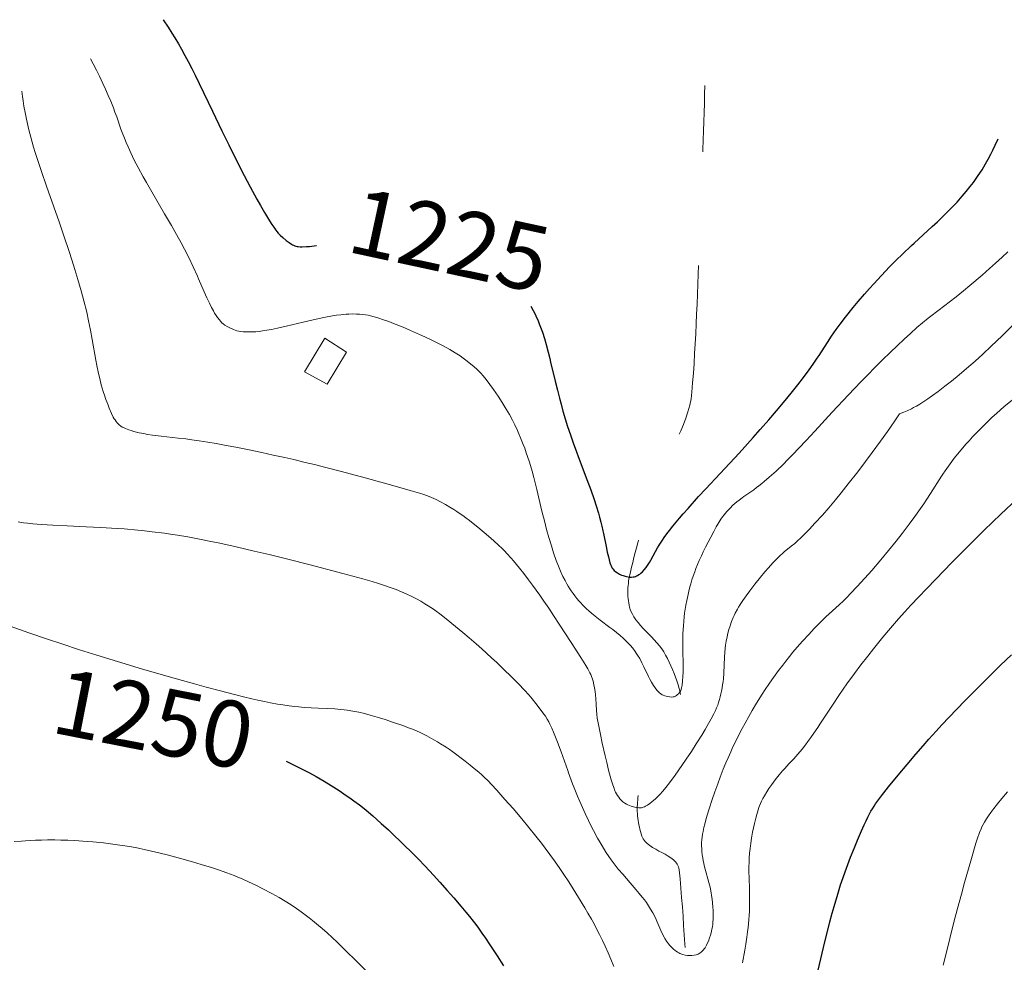
# Model space of a CAD drawing. Extents: x 663996 to 668522, y 757970 to 761058.
# Drawn here: x 665862 to 666011, y 759521 to 759663 of the extents above; entities that cross this region are included whole.
import ezdxf
from ezdxf.enums import TextEntityAlignment as Align

# ---------------------------------------------------------------- set-up
doc = ezdxf.new("R2010")
doc.units = 0
doc.header["$MEASUREMENT"] = 0
doc.linetypes.add('DGN Style 2', pattern=[43.08013, 25.848078, -17.232052])
doc.linetypes.add('DGN Style 5', pattern=[30.156091, 12.924039, -17.232052])
for name, color, linetype in [('Nivel 19', 7, 'Continuous'), ('Nivel 6', 7, 'Continuous'), ('Nivel 7', 7, 'Continuous'), ('Nivel 8', 7, 'Continuous')]:
    doc.layers.add(name, color=color, linetype=linetype)
doc.styles.add('Style-font003', font='font003.shx')

msp = doc.modelspace()

# ---------------------------------------------------------------- linework, layer by layer
at = {"layer": 'Nivel 19', "color": 1, "linetype": 'Continuous', "lineweight": 13}
msp.add_3dface([(665905.44, 759610.115, 1231.771), (665908.545, 759615.202, 1230.69), (665911.813, 759613.091, 1231.223), (665908.901, 759608.222, 1232.24)], dxfattribs=at)
at = {"layer": 'Nivel 6', "color": 30, "linetype": 'Continuous', "lineweight": 30, "flags": 128}
for points, elevation in [([(665884.047, 759663.375), (665884.805, 759662.244), (665885.389, 759661.338), (665885.834, 759660.62), (665886.361, 759659.74), (665886.821, 759658.942), (665887.354, 759657.982), (665887.845, 759657.066), (665888.412, 759655.972), (665888.92, 759654.963), (665889.522, 759653.738), (665891.54, 759649.519), (665892.957, 759646.559), (665893.976, 759644.464), (665895.106, 759642.193), (665896.338, 759639.792), (665897.228, 759638.112), (665898.259, 759636.226), (665898.789, 759635.279), (665899.396, 759634.216), (665900.145, 759632.96), (665900.52, 759632.37), (665900.79, 759631.973), (665901.105, 759631.551), (665901.274, 759631.344), (665901.483, 759631.105), (665901.788, 759630.787), (665902.181, 759630.418), (665902.69, 759629.985), (665903.106, 759629.667), (665903.485, 759629.414), (665903.656, 759629.316), (665903.797, 759629.246), (665903.982, 759629.171), (665904.144, 759629.122), (665904.327, 759629.082), (665904.493, 759629.058), (665904.803, 759629.034), (665905.104, 759629.028), (665905.776, 759629.049), (665906.213, 759629.081), (665906.586, 759629.118), (665907.274, 759629.215)], 1224.999), ([(665939.683, 759620.019), (665940.051, 759619.391), (665940.24, 759619.036), (665940.46, 759618.592), (665940.814, 759617.801), (665940.99, 759617.371), (665941.193, 759616.841), (665941.458, 759616.09), (665941.754, 759615.161), (665942.021, 759614.233), (665942.327, 759613.072), (665942.564, 759612.122), (665942.699, 759611.564), (665943.391, 759608.681), (665943.726, 759607.323), (665944.037, 759606.113), (665944.283, 759605.191), (665944.568, 759604.169), (665944.919, 759602.971), (665945.265, 759601.855), (665945.688, 759600.565), (665946.098, 759599.38), (665946.598, 759598.006), (665946.864, 759597.298), (665948.195, 759593.826), (665948.785, 759592.239), (665949.289, 759590.805), (665949.609, 759589.834), (665949.953, 759588.7), (665950.12, 759588.103), (665950.306, 759587.385), (665950.451, 759586.781), (665950.613, 759586.05), (665950.695, 759585.661), (665951.09, 759583.703), (665951.276, 759582.832), (665951.446, 759582.103), (665951.561, 759581.653), (665951.688, 759581.203), (665951.759, 759580.979), (665951.841, 759580.755), (665951.959, 759580.509), (665952.037, 759580.388), (665952.117, 759580.287), (665952.326, 759580.073), (665952.574, 759579.863), (665952.835, 759579.676), (665953.147, 759579.49), (665953.424, 759579.359), (665953.657, 759579.271), (665953.981, 759579.177), (665954.197, 759579.127), (665954.413, 759579.09), (665954.698, 759579.059), (665954.961, 759579.056), (665955.18, 759579.075), (665955.386, 759579.113), (665955.55, 759579.161), (665955.714, 759579.225), (665955.844, 759579.288), (665956.077, 759579.427), (665956.205, 759579.519), (665956.363, 759579.647), (665956.596, 759579.862), (665956.88, 759580.167), (665957.154, 759580.505), (665957.475, 759580.96), (665957.655, 759581.245), (665957.868, 759581.61), (665958.593, 759582.948), (665958.885, 759583.465), (665959.132, 759583.879), (665959.614, 759584.627), (665959.903, 759585.046), (665960.285, 759585.573), (665960.688, 759586.105), (665961.221, 759586.777), (665962.199, 759587.954), (665962.767, 759588.614), (665963.495, 759589.442), (665965.106, 759591.227), (665966.193, 759592.408), (665968.357, 759594.737), (665971.217, 759597.826), (665973.342, 759600.163), (665974.44, 759601.393), (665975.722, 759602.851), (665976.895, 759604.211), (665978.205, 759605.766), (665979.124, 759606.884), (665980.124, 759608.134), (665980.971, 759609.227), (665981.838, 759610.392), (665982.448, 759611.248), (665983.063, 759612.153), (665983.345, 759612.585), (665984.587, 759614.54), (665985.226, 759615.496), (665985.936, 759616.5), (665986.528, 759617.299), (665987.344, 759618.365), (665988.503, 759619.819), (665989.257, 759620.731), (665990.219, 759621.861), (665990.983, 759622.735), (665991.607, 759623.434), (665992.767, 759624.697), (665993.989, 759625.975), (665995.018, 759627.009), (665995.96, 759627.922), (665997.319, 759629.2), (665997.742, 759629.591), (666000.456, 759632.078), (666001.243, 759632.814), (666002.377, 759633.905), (666003.404, 759634.94), (666004.21, 759635.794), (666005, 759636.677), (666005.615, 759637.403), (666006.213, 759638.147), (666006.213, 759638.147), (666006.678, 759638.755), (666007.098, 759639.332), (666007.426, 759639.801), (666007.994, 759640.663), (666008.535, 759641.548), (666008.946, 759642.272), (666009.337, 759643.012), (666009.637, 759643.615), (666009.993, 759644.382), (666010.414, 759645.364)], 1224.999), ([(665982.595, 759516.999), (665984.21, 759523.882), (665984.64, 759525.637), (665984.965, 759526.901), (665985.311, 759528.192), (665985.601, 759529.226), (665986.153, 759531.092), (665986.594, 759532.482), (665986.965, 759533.591), (665987.275, 759534.476), (665987.676, 759535.576), (665988.091, 759536.664), (665988.619, 759537.991), (665989.14, 759539.25), (665989.751, 759540.674), (665990.147, 759541.563), (665990.437, 759542.192), (665990.708, 759542.753), (665990.916, 759543.163), (665991.179, 759543.643), (665991.403, 759544.021), (665991.654, 759544.414), (665991.887, 759544.754), (665992.332, 759545.366), (665992.78, 759545.956), (665993.847, 759547.308), (665995.278, 759549.068), (665996.646, 759550.714), (665997.97, 759552.272), (665999.063, 759553.531), (665999.949, 759554.53), (666001.067, 759555.766), (666001.932, 759556.704), (666003.018, 759557.862), (666004.105, 759559.002), (666005.46, 759560.398), (666006.537, 759561.49), (666007.871, 759562.826), (666009.187, 759564.128), (666010.807, 759565.712), (666012.437, 759567.287)], 1249.999), ([(665902.681, 759551.193), (665903.662, 759550.722), (665904.801, 759550.157), (665906.204, 759549.432), (665907.213, 759548.876), (665908.414, 759548.175), (665909.489, 759547.519), (665910.704, 759546.746), (665911.771, 759546.037), (665912.308, 759545.667), (665912.935, 759545.218), (665913.778, 759544.585), (665914.228, 759544.23), (665914.783, 759543.779), (665915.781, 759542.932), (665917.063, 759541.794), (665918.14, 759540.806), (665919.024, 759539.977), (665919.92, 759539.12), (665920.638, 759538.42), (665921.532, 759537.532), (665922.632, 759536.414), (665923.7, 759535.3), (665924.973, 759533.941), (665925.94, 759532.887), (665927.049, 759531.657), (665928.038, 759530.538), (665929.118, 759529.286), (665929.878, 759528.377), (665930.435, 759527.688), (665930.964, 759527.014), (665931.375, 759526.474), (665931.783, 759525.923), (665932.297, 759525.205), (665932.826, 759524.443), (665933.522, 759523.409), (665934.608, 759521.736), (665935.547, 759520.239)], 1249.999)]:
    msp.add_lwpolyline(points, dxfattribs=dict(at, elevation=elevation))
at = {"layer": 'Nivel 6', "color": 30, "linetype": 'Continuous', "lineweight": 0, "flags": 128}
for points, elevation in [([(665873.042, 759657.437), (665873.456, 759656.693), (665873.948, 759655.759), (665874.411, 759654.837), (665874.944, 759653.727), (665875.329, 759652.89), (665875.758, 759651.921), (665876.13, 759651.041), (665876.523, 759650.052), (665876.768, 759649.401), (665877.028, 759648.676), (665877.674, 759646.822), (665877.864, 759646.3), (665878.188, 759645.458), (665878.466, 759644.778), (665878.747, 759644.128), (665879.15, 759643.247), (665879.693, 759642.133), (665880.272, 759641.009), (665881.039, 759639.6), (665881.514, 759638.757), (665882.12, 759637.708), (665884.287, 759634.032), (665885.331, 759632.236), (665886.1, 759630.879), (665886.801, 759629.603), (665887.31, 759628.643), (665887.934, 759627.418), (665888.61, 759626.008), (665889.245, 759624.6), (665889.421, 759624.197), (665890.281, 759622.197), (665890.683, 759621.293), (665891.062, 759620.488), (665891.401, 759619.815), (665891.665, 759619.329), (665891.854, 759619.002), (665892.083, 759618.633), (665892.304, 759618.306), (665892.568, 759617.956), (665892.74, 759617.755), (665892.949, 759617.538), (665893.153, 759617.355), (665893.407, 759617.164), (665893.734, 759616.963), (665894.158, 759616.749), (665894.721, 759616.504), (665895.201, 759616.33), (665895.502, 759616.25), (665895.814, 759616.203), (665896.161, 759616.176), (665896.576, 759616.156), (665897.151, 759616.144), (665897.653, 759616.152), (665898.064, 759616.174), (665898.589, 759616.222), (665899.081, 759616.284), (665899.737, 759616.385), (665900.443, 759616.511), (665901.378, 759616.7), (665902.685, 759616.995), (665905.243, 759617.611), (665906.763, 759617.965), (665908.39, 759618.313), (665909.689, 759618.557), (665910.288, 759618.655), (665910.941, 759618.745), (665911.319, 759618.787), (665911.76, 759618.826), (665912.178, 759618.85), (665912.684, 759618.863), (665913.306, 759618.853), (665913.801, 759618.826), (665914.295, 759618.779), (665914.69, 759618.727), (665915.095, 759618.659), (665915.418, 759618.593), (665916.012, 759618.443), (665916.544, 759618.283), (665917.409, 759617.99), (665918.209, 759617.703), (665918.942, 759617.428), (665920.361, 759616.867), (665921.505, 759616.383), (665922.878, 759615.769), (665923.677, 759615.396), (665924.602, 759614.953), (665925.436, 759614.542), (665926.351, 759614.073), (665926.998, 759613.727), (665927.471, 759613.462), (665928.257, 759612.994), (665928.992, 759612.516), (665929.487, 759612.169), (665929.878, 759611.881), (665930.569, 759611.337), (665931.109, 759610.877), (665931.533, 759610.489), (665931.862, 759610.167), (665932.182, 759609.835), (665932.431, 759609.56), (665932.737, 759609.202), (665933.119, 759608.725), (665933.514, 759608.198), (665934.049, 759607.443), (665934.748, 759606.408), (665935.353, 759605.471), (665935.971, 759604.466), (665936.454, 759603.631), (665936.917, 759602.78), (665937.268, 759602.092), (665937.681, 759601.227), (665937.897, 759600.745), (665938.155, 759600.142), (665938.563, 759599.12), (665938.774, 759598.555), (665939.023, 759597.854), (665939.433, 759596.608), (665939.642, 759595.924), (665939.887, 759595.078), (665939.887, 759595.078), (665940.15, 759594.115), (665940.455, 759592.927), (665940.612, 759592.287), (665941.395, 759589.022), (665941.762, 759587.542), (665942.098, 759586.261), (665942.435, 759585.046), (665942.81, 759583.786), (665943.145, 759582.741), (665943.549, 759581.588), (665943.895, 759580.686), (665944.206, 759579.94), (665944.561, 759579.161), (665944.883, 759578.52), (665945.144, 759578.045), (665945.368, 759577.666), (665945.605, 759577.288), (665945.809, 759576.981), (665946.092, 759576.578), (665946.355, 759576.225), (665946.666, 759575.83), (665946.96, 759575.48), (665947.258, 759575.144), (665947.523, 759574.86), (665948.059, 759574.325), (665948.538, 759573.887), (665949.186, 759573.338), (665949.961, 759572.731), (665950.201, 759572.551), (665951.686, 759571.448), (665952.095, 759571.136), (665952.665, 759570.685), (665953.24, 759570.203), (665953.671, 759569.819), (665954.074, 759569.436), (665954.375, 759569.132), (665954.726, 759568.753), (665955.125, 759568.283), (665955.482, 759567.816), (665955.663, 759567.558), (665955.874, 759567.237), (665956.182, 759566.722), (665956.522, 759566.085), (665956.806, 759565.5), (665957.505, 759564.004), (665957.698, 759563.619), (665957.945, 759563.163), (665958.247, 759562.664), (665958.502, 759562.295), (665958.795, 759561.929), (665958.982, 759561.728), (665959.192, 759561.535), (665959.38, 759561.392), (665959.603, 759561.261), (665959.758, 759561.19), (665959.978, 759561.106), (665960.191, 759561.038), (665960.391, 759560.986), (665960.721, 759560.924), (665961.015, 759560.904), (665961.234, 759560.921), (665961.409, 759560.963), (665961.589, 759561.042), (665961.747, 759561.139), (665961.927, 759561.279), (665962.074, 759561.418), (665962.212, 759561.582), (665962.309, 759561.734), (665962.392, 759561.909), (665962.451, 759562.072), (665962.515, 759562.314), (665962.587, 759562.684), (665962.676, 759563.349), (665962.726, 759563.954), (665962.755, 759564.741), (665962.749, 759565.729), (665962.742, 759566.05), (665962.698, 759567.725), (665962.687, 759568.528), (665962.689, 759569.448), (665962.719, 759570.523), (665962.746, 759571.078), (665962.79, 759571.734), (665962.843, 759572.349), (665962.919, 759573.063), (665962.986, 759573.596), (665963.077, 759574.221), (665963.173, 759574.809), (665963.301, 759575.502), (665963.501, 759576.445), (665963.621, 759576.948), (665963.779, 759577.56), (665963.912, 759578.037), (665964.087, 759578.619), (665964.27, 759579.183), (665964.507, 759579.863), (665964.695, 759580.367), (665964.937, 759580.978), (665965.187, 759581.569), (665965.512, 759582.29), (665965.78, 759582.856), (665966.126, 759583.556), (665966.925, 759585.105), (665967.384, 759585.965), (665967.758, 759586.638), (665968.149, 759587.297), (665968.485, 759587.814), (665968.737, 759588.171), (665968.951, 759588.456), (665969.375, 759588.97), (665969.854, 759589.491), (665970.282, 759589.91), (665970.602, 759590.2), (665970.872, 759590.429), (665971.225, 759590.712), (665971.687, 759591.059), (665971.954, 759591.25), (665973.448, 759592.273), (665973.881, 759592.584), (665973.881, 759592.584), (665974.237, 759592.851), (665974.679, 759593.199), (665975.046, 759593.501), (665975.801, 759594.155), (665976.824, 759595.096), (665977.925, 759596.161), (665978.562, 759596.795), (665979.375, 759597.621), (665980.263, 759598.543), (665981.377, 759599.721), (665982.708, 759601.15), (665985.319, 759603.981), (665987.793, 759606.635), (665989.661, 759608.598), (665990.644, 759609.611), (665991.807, 759610.793), (665992.892, 759611.877), (665994.13, 759613.09), (665995.125, 759614.044), (665996.219, 759615.071), (665997.157, 759615.926), (665998.13, 759616.788), (665999.003, 759617.53), (665999.859, 759618.223), (666000.252, 759618.527), (666002.376, 759620.123), (666003.03, 759620.628), (666004.07, 759621.454), (666005.169, 759622.352), (666006.125, 759623.149), (666007.997, 759624.748), (666009.113, 759625.727), (666010.051, 759626.566), (666011.039, 759627.469), (666011.878, 759628.25)], 1229.999), ([(665862.67, 759652.576), (665862.768, 759651.763), (665862.858, 759651.115), (665862.985, 759650.314), (665863.163, 759649.329), (665863.318, 759648.559), (665863.524, 759647.623), (665863.741, 759646.715), (665864.025, 759645.617), (665864.454, 759644.091), (665864.703, 759643.263), (665865.024, 759642.242), (665865.625, 759640.426), (665866.398, 759638.194), (665866.71, 759637.313), (665868.313, 759632.791), (665869.045, 759630.677), (665869.843, 759628.303), (665870.245, 759627.067), (665870.704, 759625.61), (665871.162, 759624.096), (665871.656, 759622.375), (665872.07, 759620.833), (665872.491, 759619.134), (665872.785, 759617.832), (665873.081, 759616.391), (665873.34, 759615.005), (665873.894, 759611.851), (665874.04, 759611.069), (665874.284, 759609.876), (665874.467, 759609.075), (665874.701, 759608.154), (665874.996, 759607.133), (665875.172, 759606.588), (665875.409, 759605.903), (665875.667, 759605.206), (665875.911, 759604.589), (665876.245, 759603.815), (665876.519, 759603.26), (665876.657, 759603.013), (665876.776, 759602.819), (665876.939, 759602.584), (665877.083, 759602.403), (665877.242, 759602.231), (665877.383, 759602.099), (665877.633, 759601.906), (665877.866, 759601.759), (665878.134, 759601.62), (665878.377, 759601.512), (665878.882, 759601.323), (665879.204, 759601.22), (665879.646, 759601.093), (665880.434, 759600.898), (665881.126, 759600.752), (665881.706, 759600.646), (665882.455, 759600.527), (665883.745, 759600.359), (665886.321, 759600.084), (665887.479, 759599.951), (665888.384, 759599.836), (665889.485, 759599.682), (665890.809, 759599.476), (665892.073, 759599.26), (665893.586, 759598.982), (665895.042, 759598.7), (665896.812, 759598.345), (665898.989, 759597.894), (665900.723, 759597.522), (665902.456, 759597.138), (665903.843, 759596.821), (665905.573, 759596.414), (665906.957, 759596.079), (665908.686, 759595.648), (665910.84, 759595.092), (665912.547, 759594.639), (665914.631, 759594.074), (665918.82, 759592.909), (665921.441, 759592.166), (665922.876, 759591.743), (665923.489, 759591.549), (665923.924, 759591.399), (665924.341, 759591.243), (665924.679, 759591.104), (665925.373, 759590.789), (665926.024, 759590.461), (665926.784, 759590.046), (665927.469, 759589.644), (665928.047, 759589.286), (665928.528, 759588.972), (665929.021, 759588.637), (665929.419, 759588.355), (665929.867, 759588.024), (665930.424, 759587.596), (665930.976, 759587.155), (665931.662, 759586.592), (665933.29, 759585.227), (665934.114, 759584.516), (665934.801, 759583.898), (665935.352, 759583.376), (665935.764, 759582.965), (665936.098, 759582.618), (665936.716, 759581.941), (665937.072, 759581.531), (665937.534, 759580.981), (665938.016, 759580.388), (665938.646, 759579.587), (665939.378, 759578.628), (665939.978, 759577.818), (665941.07, 759576.297), (665941.671, 759575.432), (665942.411, 759574.346), (665943.13, 759573.268), (665943.994, 759571.953), (665945.795, 759569.165), (665947.26, 759566.874), (665948.026, 759565.657), (665948.312, 759565.183), (665948.5, 759564.852), (665948.66, 759564.546), (665948.773, 759564.307), (665948.773, 759564.307), (665948.892, 759564.025), (665948.98, 759563.788), (665949.127, 759563.318), (665949.261, 759562.775), (665949.358, 759562.282), (665949.441, 759561.736), (665949.496, 759561.264), (665949.547, 759560.641), (665949.589, 759559.826), (665949.634, 759558.85), (665949.681, 759558.337), (665949.765, 759557.72), (665949.932, 759556.759), (665950.226, 759555.264), (665950.507, 759553.93), (665950.945, 759552.001), (665951.188, 759550.998), (665951.477, 759549.871), (665951.882, 759548.393), (665952.061, 759547.795), (665952.244, 759547.239), (665952.438, 759546.742), (665952.538, 759546.526), (665952.666, 759546.283), (665952.841, 759545.99), (665953, 759545.753), (665953.181, 759545.517), (665953.346, 759545.333), (665953.492, 759545.196), (665953.639, 759545.078), (665953.939, 759544.873), (665954.179, 759544.727), (665954.41, 759544.601), (665954.661, 759544.48), (665954.87, 759544.395), (665955.037, 759544.337), (665955.245, 759544.277), (665955.447, 759544.231), (665955.687, 759544.19), (665956.051, 759544.159), (665956.229, 759544.158), (665956.431, 759544.172), (665956.581, 759544.196), (665956.696, 759544.224), (665956.905, 759544.302), (665957.085, 759544.392), (665957.341, 759544.55), (665957.73, 759544.827), (665958.094, 759545.111), (665958.512, 759545.463), (665958.844, 759545.765), (665959.236, 759546.155), (665959.692, 759546.657), (665960.15, 759547.208), (665960.699, 759547.916), (665961.546, 759549.072), (665962.566, 759550.527), (665963.222, 759551.491), (665964.007, 759552.677), (665964.742, 759553.822), (665965.564, 759555.144), (665966.071, 759555.986), (665966.601, 759556.887), (665967.018, 759557.625), (665967.412, 759558.364), (665967.657, 759558.871), (665967.829, 759559.27), (665967.994, 759559.701), (665968.128, 759560.093), (665968.261, 759560.533), (665968.37, 759560.933), (665968.478, 759561.381), (665968.563, 759561.775), (665968.664, 759562.311), (665968.737, 759562.772), (665968.801, 759563.259), (665968.845, 759563.665), (665968.912, 759564.534), (665969.01, 759566.983), (665969.055, 759567.671), (665969.115, 759568.288), (665969.174, 759568.767), (665969.264, 759569.346), (665969.396, 759570.031), (665969.515, 759570.546), (665969.677, 759571.148), (665969.85, 759571.703), (665970.078, 759572.337), (665970.32, 759572.925), (665970.458, 759573.228), (665970.635, 759573.59), (665970.965, 759574.202), (665971.157, 759574.529), (665971.406, 759574.93), (665971.787, 759575.505), (665972.302, 759576.238), (665972.861, 759576.998), (665973.616, 759577.989), (665974.442, 759579.028), (665975.127, 759579.849), (665975.679, 759580.479), (665976.336, 759581.193), (665976.914, 759581.792), (665977.492, 759582.355), (665977.752, 759582.591), (665978.054, 759582.85), (665979.132, 759583.72), (665979.638, 759584.146), (665980.068, 759584.527), (665980.526, 759584.953), (665980.915, 759585.329), (665981.43, 759585.844), (665981.867, 759586.295), (665982.704, 759587.187), (665983.835, 759588.444), (665984.799, 759589.555), (665985.81, 759590.755), (665986.65, 759591.78), (665987.743, 759593.144), (665987.743, 759593.144), (665989.178, 759594.983), (665990.382, 759596.563), (665991.378, 759597.894), (665992.652, 759599.632), (665993.681, 759601.07), (665994.703, 759602.54), (665995.506, 759603.735)], 1234.999), ([(665995.506, 759603.735), (665996.172, 759603.994), (665996.688, 759604.216), (665997.31, 759604.513), (665997.645, 759604.686), (665998.051, 759604.909), (665998.576, 759605.218), (665999.2, 759605.612), (665999.791, 759606.008), (666000.493, 759606.502), (666001.347, 759607.13), (666002.368, 759607.912), (666003.355, 759608.696), (666004.543, 759609.673), (666005.648, 759610.612), (666006.933, 759611.739), (666008.095, 759612.788), (666009.366, 759613.966), (666010.186, 759614.742), (666011.07, 759615.595), (666012.618, 759617.13)], 1234.999), ([(665862.109, 759587.41), (665862.92, 759587.283), (665863.504, 759587.21), (665864.326, 759587.122), (665865.633, 759587.008), (665867.354, 759586.897), (665869.514, 759586.796), (665872.422, 759586.674), (665874.621, 759586.566), (665876.264, 759586.468), (665878.149, 759586.333), (665880.218, 759586.153), (665881.24, 759586.05), (665882.404, 759585.92), (665884.24, 759585.686), (665885.159, 759585.554), (665886.251, 759585.383), (665887.792, 759585.119), (665889.804, 759584.74), (665891.006, 759584.499), (665892.614, 759584.164), (665895.13, 759583.617), (665897.856, 759582.995), (665900.101, 759582.461), (665902.915, 759581.767), (665906.333, 759580.898), (665911.235, 759579.616), (665914.283, 759578.79), (665915.672, 759578.393), (665916.666, 759578.091), (665917.584, 759577.794), (665918.28, 759577.553), (665919.325, 759577.161), (665920.142, 759576.825), (665920.952, 759576.466), (665921.597, 759576.159), (665922.401, 759575.749), (665923.042, 759575.398), (665923.678, 759575.027), (665924.183, 759574.716), (665924.962, 759574.201), (665925.389, 759573.901), (665925.919, 759573.513), (665926.893, 759572.757), (665928.323, 759571.592), (665929.418, 759570.677), (665930.397, 759569.843), (665931.429, 759568.948), (665932.266, 759568.206), (665933.748, 759566.859), (665934.537, 759566.124), (665935.47, 759565.239), (665936.859, 759563.887), (665937.841, 759562.895), (665938.733, 759561.955), (665939.394, 759561.222), (665939.891, 759560.647), (665940.467, 759559.951), (665940.985, 759559.292), (665941.539, 759558.542), (665941.912, 759557.992), (665942.171, 759557.575), (665942.408, 759557.153), (665942.597, 759556.78), (665942.863, 759556.206), (665943.123, 759555.601), (665943.44, 759554.829), (665943.44, 759554.829), (665943.733, 759554.089), (665944.289, 759552.606), (665945.292, 759549.795), (665945.417, 759549.448), (665946.032, 759547.801), (665946.37, 759546.934), (665946.785, 759545.905), (665947.112, 759545.124), (665947.515, 759544.194), (665947.915, 759543.304), (665948.42, 759542.231), (665948.833, 759541.393), (665949.172, 759540.73), (665949.809, 759539.547), (665950.18, 759538.895), (665950.488, 759538.376), (665951.068, 759537.45), (665951.501, 759536.805), (665951.862, 759536.295), (665952.333, 759535.666), (665952.948, 759534.894), (665953.664, 759534.046), (665953.884, 759533.792), (665955.053, 759532.461), (665955.614, 759531.809), (665956.126, 759531.193), (665956.564, 759530.641), (665956.89, 759530.213), (665957.188, 759529.803), (665957.526, 759529.31), (665957.828, 759528.841), (665958.155, 759528.284), (665958.401, 759527.824), (665958.667, 759527.277), (665958.796, 759526.99), (665959.402, 759525.566), (665959.703, 759524.924), (665959.87, 759524.604), (665960.008, 759524.361), (665960.241, 759523.986), (665960.542, 759523.564), (665960.762, 759523.297), (665960.947, 759523.096), (665961.142, 759522.905), (665961.307, 759522.759), (665961.528, 759522.581), (665961.716, 759522.443), (665961.916, 759522.311), (665962.083, 759522.211), (665962.273, 759522.111), (665962.429, 759522.04), (665962.726, 759521.937), (665963.066, 759521.858), (665963.396, 759521.811), (665963.635, 759521.795), (665963.833, 759521.795), (665964.087, 759521.813), (665964.416, 759521.86), (665964.744, 759521.931), (665964.891, 759521.978), (665965.01, 759522.027), (665965.16, 759522.105), (665965.284, 759522.184), (665965.522, 759522.37), (665965.784, 759522.623), (665965.981, 759522.855), (665966.081, 759522.994), (665966.195, 759523.173), (665966.298, 759523.36), (665966.416, 759523.601), (665966.582, 759523.991), (665966.768, 759524.49), (665966.9, 759524.893), (665966.992, 759525.216), (665967.056, 759525.475), (665967.124, 759525.799), (665967.179, 759526.122), (665967.231, 759526.524), (665967.263, 759526.864), (665967.289, 759527.285), (665967.303, 759527.701), (665967.305, 759528.216), (665967.294, 759528.628), (665967.266, 759529.143), (665967.211, 759529.796), (665967.149, 759530.33), (665967.072, 759530.869), (665966.996, 759531.31), (665966.825, 759532.124), (665966.64, 759532.86), (665966.09, 759534.851), (665965.954, 759535.399), (665965.868, 759535.785), (665965.794, 759536.153), (665965.716, 759536.598), (665965.654, 759537.026), (665965.598, 759537.535), (665965.57, 759537.924), (665965.553, 759538.389), (665965.557, 759538.836), (665965.589, 759539.377), (665965.625, 759539.72), (665965.686, 759540.15), (665965.767, 759540.589), (665965.894, 759541.164), (665966.017, 759541.652), (665966.2, 759542.31), (665966.413, 759543.029), (665966.722, 759544.021), (665967.173, 759545.401), (665967.574, 759546.581), (665968.003, 759547.794), (665968.364, 759548.77), (665968.835, 759549.984), (665969.227, 759550.944), (665969.55, 759551.702), (665969.965, 759552.635), (665970.3, 759553.359), (665970.726, 759554.247), (665970.726, 759554.247), (665971.158, 759555.113), (665971.702, 759556.162), (665972.139, 759556.972), (665972.682, 759557.946), (665973.219, 759558.875), (665973.878, 759559.972), (665974.732, 759561.334), (665975.19, 759562.037), (665975.746, 759562.866), (665976.177, 759563.491), (665976.701, 759564.229), (665977.208, 759564.923), (665977.821, 759565.737), (665978.279, 759566.325), (665978.836, 759567.021), (665979.377, 759567.679), (665980.033, 759568.452), (665980.835, 759569.364), (665981.767, 759570.386), (665982.604, 759571.27), (665983.502, 759572.183), (665984.364, 759573.017), (665986.385, 759574.871), (665987.025, 759575.487), (665987.581, 759576.042), (665988.075, 759576.548), (665989.086, 759577.619), (665990.256, 759578.901), (665991.292, 759580.07), (665992.677, 759581.681), (665993.827, 759583.059), (665994.981, 759584.485), (665995.889, 759585.639), (665996.984, 759587.074), (665997.815, 759588.201), (665998.445, 759589.083), (665999.186, 759590.155), (665999.652, 759590.851), (666000.204, 759591.7), (666001.843, 759594.297), (666002.049, 759594.611), (666002.405, 759595.134), (666003.167, 759596.193), (666003.791, 759597.02), (666004.586, 759598.016), (666005.031, 759598.548), (666005.584, 759599.189), (666006.022, 759599.68), (666006.562, 759600.268), (666007.093, 759600.829), (666007.743, 759601.494), (666008.252, 759601.999), (666008.874, 759602.6), (666009.485, 759603.172), (666010.235, 759603.854), (666011.3, 759604.786), (666012.615, 759605.887)], 1239.999), ([(665971.733, 759520.678), (665972.094, 759522.613), (665972.248, 759523.525), (665972.408, 759524.574), (665972.516, 759525.382), (665972.592, 759526.029), (665972.706, 759527.226), (665972.755, 759527.918), (665972.786, 759528.488), (665972.82, 759529.549), (665972.825, 759530.167), (665972.817, 759530.953), (665972.798, 759531.697), (665972.73, 759533.732), (665972.719, 759534.306), (665972.719, 759534.306), (665972.721, 759535.209), (665972.739, 759535.906), (665972.769, 759536.537), (665972.823, 759537.286), (665972.892, 759537.992), (665972.997, 759538.821), (665973.115, 759539.573), (665973.28, 759540.464), (665973.562, 759541.779), (665973.752, 759542.582), (665973.895, 759543.148), (665974.099, 759543.87), (665974.2, 759544.176), (665974.296, 759544.432), (665974.451, 759544.797), (665974.618, 759545.152), (665974.835, 759545.578), (665975.048, 759545.97), (665975.404, 759546.574), (665975.727, 759547.074), (665976.157, 759547.687), (665976.692, 759548.394), (665977.269, 759549.121), (665977.799, 759549.753), (665978.127, 759550.118), (665978.771, 759550.796), (665979.516, 759551.581), (665980.128, 759552.262), (665980.757, 759553.015), (665981.276, 759553.678), (665981.638, 759554.162), (665982.1, 759554.805), (665982.55, 759555.452), (665983.129, 759556.313), (665983.455, 759556.804), (665985.339, 759559.676), (665986.412, 759561.269), (665987.557, 759562.907), (665988.685, 759564.458), (665989.661, 759565.76), (665990.704, 759567.112), (665991.583, 759568.225), (665992.973, 759569.941), (665994.135, 759571.33), (665995.332, 759572.716), (665996.314, 759573.811), (665997.241, 759574.818), (665998.406, 759576.062), (665999.566, 759577.283), (666000.992, 759578.762), (666003.44, 759581.259), (666006.25, 759584.069), (666008.341, 759586.128), (666010.849, 759588.56), (666013.289, 759590.891)], 1244.999), ([(665860.212, 759571.859), (665863.733, 759570.62), (665866.551, 759569.659), (665868.726, 759568.936), (665871.405, 759568.066), (665874.019, 759567.238), (665877.165, 759566.267), (665880.939, 759565.136), (665882.892, 759564.565), (665885.176, 759563.909), (665888.821, 759562.889), (665890.587, 759562.407), (665892.544, 759561.885), (665895.057, 759561.236), (665896.228, 759560.945), (665897.506, 759560.639), (665898.404, 759560.433), (665899.408, 759560.215), (665900.314, 759560.032), (665901.357, 759559.841), (665902.154, 759559.712), (665903.137, 759559.572), (665903.928, 759559.477), (665904.571, 759559.41), (665905.391, 759559.337), (665906.443, 759559.265), (665907.522, 759559.211), (665908.899, 759559.159), (665910.037, 759559.11), (665910.952, 759559.043), (665911.473, 759558.988), (665911.906, 759558.929), (665912.747, 759558.788), (665913.683, 759558.595), (665914.509, 759558.4), (665915.388, 759558.171), (665916.114, 759557.966), (665916.801, 759557.76), (665917.649, 759557.493), (665918.936, 759557.065), (665920.34, 759556.578), (665921.177, 759556.275), (665921.787, 759556.042), (665922.398, 759555.788), (665922.952, 759555.535), (665923.47, 759555.281), (665923.958, 759555.029), (665925.016, 759554.45), (665925.568, 759554.129), (665926.028, 759553.851), (665926.028, 759553.851), (665926.873, 759553.314), (665927.341, 759553), (665927.918, 759552.597), (665928.483, 759552.188), (665929.161, 759551.679), (665929.788, 759551.194), (665930.505, 759550.626), (665931.139, 759550.109), (665931.819, 759549.537), (665932.291, 759549.123), (665932.638, 759548.806), (665933.244, 759548.217), (665933.767, 759547.675), (665934.542, 759546.833), (665935.79, 759545.432), (665937.012, 759544.03), (665938.338, 759542.474), (665939.418, 759541.172), (665940.479, 759539.851), (665941.307, 759538.785), (665941.886, 759538.022), (665942.59, 759537.07), (665943.272, 759536.124), (665944.088, 759534.959), (665944.71, 759534.046), (665945.447, 759532.938), (665946.136, 759531.872), (665946.93, 759530.608), (665947.879, 759529.038), (665948.351, 759528.232), (665948.887, 759527.287), (665949.277, 759526.581), (665949.72, 759525.753), (665950.119, 759524.981), (665950.566, 759524.083), (665950.972, 759523.227), (665951.424, 759522.225), (665951.83, 759521.277), (665952.29, 759520.144)], 1244.999), ([(666002.136, 759520.352), (666002.658, 759522.52), (666003.117, 759524.378), (666003.745, 759526.845), (666004.291, 759528.925), (666004.872, 759531.086), (666005.361, 759532.862), (666006.289, 759536.138), (666007.064, 759538.78), (666007.347, 759539.692), (666007.486, 759540.092), (666007.606, 759540.406), (666007.842, 759540.955), (666007.983, 759541.251), (666008.168, 759541.611), (666008.387, 759542.001), (666008.672, 759542.469), (666008.969, 759542.918), (666009.349, 759543.456), (666009.782, 759544.033), (666010.328, 759544.728), (666011.009, 759545.567), (666011.86, 759546.593)], 1254.999), ([(665863.986, 759539.205), (665863.228, 759539.133), (665862.621, 759539.087), (665861.534, 759539.034)], 1254.999), ([(665863.986, 759539.205), (665864.717, 759539.241), (665865.631, 759539.271), (665866.542, 759539.286), (665867.669, 759539.284), (665868.555, 759539.268), (665869.633, 759539.233), (665870.67, 759539.184), (665871.896, 759539.109), (665873.403, 759538.992), (665875.047, 759538.833), (665876.435, 759538.671), (665877.87, 759538.47), (665879.025, 759538.279), (665880.306, 759538.033), (665881.176, 759537.847), (665882.271, 759537.598), (665883.398, 759537.329), (665884.861, 759536.966), (665886.887, 759536.438), (665888.524, 759535.983), (665889.817, 759535.599), (665891.373, 759535.107), (665892.452, 759534.746), (665893.685, 759534.311), (665894.791, 759533.895), (665895.359, 759533.668), (665896.032, 759533.387), (665896.953, 759532.978), (665898.061, 759532.451), (665899.147, 759531.906), (665900.488, 759531.201), (665901.621, 759530.572), (665902.517, 759530.041), (665903.434, 759529.46), (665904.22, 759528.933), (665904.945, 759528.426), (665905.551, 759527.986), (665906.167, 759527.518), (665906.666, 759527.124), (665907.589, 759526.354), (665908.135, 759525.878), (665908.87, 759525.218), (665910.374, 759523.827), (665911.68, 759522.583), (665913.336, 759520.961), (665915.32, 759518.959)], 1254.999)]:
    msp.add_lwpolyline(points, dxfattribs=dict(at, elevation=elevation))
at = {"layer": 'Nivel 7', "color": 125, "linetype": 'DGN Style 2', "lineweight": 0}
msp.add_open_spline([(665972.02, 759437.348, 1263.4), (665970.512, 759449.936, 1259.721), (665969.108, 759462.522, 1256.041), (665967.707, 759475.136, 1252.367), (665966.344, 759487.406, 1248.793), (665965.146, 759499.91, 1245.909), (665963.873, 759512.303, 1242.994), (665963.11, 759519.73, 1241.247), (665962.924, 759527.366, 1239.654), (665962.155, 759534.783, 1238.033), (665961.897, 759537.267, 1237.49), (665957.35, 759537.49, 1237.146), (665956.529, 759539.882, 1236.575), (665955.911, 759541.683, 1236.145), (665955.687, 759543.501, 1235.171), (665955.881, 759545.328, 1234.626), (665956.077, 759547.173, 1234.075), (665956.542, 759549.05, 1233.606), (665957.174, 759550.88, 1233.191), (665958.152, 759553.712, 1232.548), (665961.823, 759555.615, 1232.519), (665962.366, 759558.234, 1231.886), (665962.956, 759561.082, 1231.198), (665961.535, 759564.437, 1229.381), (665960.097, 759567.266, 1228.551), (665958.768, 759569.882, 1227.783), (665955.343, 759571.814, 1227.968), (665954.655, 759574.507, 1227.284), (665954.221, 759576.206, 1226.852), (665954.332, 759577.969, 1224.999), (665954.775, 759579.806, 1224.999), (665955.715, 759583.706, 1224.999), (665956.757, 759587.742, 1224.999), (665958.018, 759591.626, 1224.999), (665959.72, 759596.868, 1224.999), (665963.606, 759601.716, 1224.999), (665964.075, 759607.018, 1224.999), (665964.752, 759614.675, 1224.999), (665964.939, 759622.966, 1225.156), (665965.221, 759630.875, 1225.266), (665965.499, 759638.661, 1225.374), (665965.921, 759646.197, 1232.734), (665966.034, 759653.412, 1231.923)], degree=3, knots=[0, 0, 0, 0, 0.1716258, 0.1716258, 0.1716258, 0.3385738, 0.3385738, 0.3385738, 0.4386202, 0.4386202, 0.4386202, 0.4721277, 0.4721277, 0.4721277, 0.4973525, 0.4973525, 0.4973525, 0.5228287, 0.5228287, 0.5228287, 0.5622503, 0.5622503, 0.5622503, 0.6051198, 0.6051198, 0.6051198, 0.6447579, 0.6447579, 0.6447579, 0.6697725, 0.6697725, 0.6697725, 0.7228916, 0.7228916, 0.7228916, 0.7945772, 0.7945772, 0.7945772, 0.8980954, 0.8980954, 0.8980954, 1, 1, 1, 1], dxfattribs=at)
at = {"layer": 'Nivel 8', "color": 7, "linetype": 'DGN Style 5', "lineweight": 0}
msp.add_open_spline([(666605.587, 759649.07, 1454.69), (666602.056, 759649.466, 1455.235), (666598.529, 759649.583, 1456.328), (666595.021, 759648.407, 1456.737), (666591.555, 759647.245, 1457.141), (666588.452, 759645.236, 1457.031), (666586.038, 759642.724, 1457.429), (666580.881, 759637.36, 1458.278), (666575.727, 759632.01, 1460.982), (666570.575, 759626.47, 1461.222), (666564.663, 759620.113, 1461.498), (666558.751, 759613.748, 1461.552), (666552.84, 759607.319, 1461.777), (666545.371, 759599.194, 1462.061), (666539.513, 759589.499, 1462.347), (666531.76, 759581.957, 1462.738), (666525.141, 759575.519, 1463.072), (666517.921, 759569.542, 1466.147), (666510.915, 759563.389, 1466.486), (666502.969, 759556.41, 1466.871), (666494.117, 759549.998, 1467.009), (666486.589, 759542.69, 1466.935), (666484.047, 759540.222, 1466.91), (666483.072, 759536.413, 1466.817), (666481.092, 759533.408, 1466.831), (666476.937, 759527.103, 1466.86), (666472.736, 759520.838, 1466.903), (666467.798, 759515.086, 1466.961), (666461.507, 759507.758, 1467.034), (666451.579, 759504.83, 1467.152), (666444.398, 759498.227, 1467.222), (666437.164, 759491.575, 1467.293), (666430.507, 759484.882, 1467.135), (666426.104, 759475.653, 1467.145), (666424.59, 759472.479, 1467.148), (666424.071, 759469.232, 1467.41), (666423.89, 759465.908, 1467.305), (666423.532, 759459.32, 1467.097), (666424.55, 759452.705, 1466.883), (666424.294, 759446.116, 1466.67), (666424.118, 759441.585, 1466.524), (666424.369, 759436.99, 1466.375), (666422.094, 759432.683, 1466.23), (666419.083, 759426.983, 1466.039), (666413.724, 759423.995, 1466.339), (666410.123, 759419.206, 1466.324), (666406.806, 759414.796, 1466.31), (666403.127, 759410.572, 1466.253), (666400.547, 759405.647, 1466.066), (666393.716, 759392.605, 1465.571), (666389.325, 759378.67, 1463.05), (666382.879, 759365.541, 1462.615), (666378.343, 759356.301, 1462.309), (666373.47, 759347.216, 1462.061), (666368.875, 759337.966, 1461.763), (666366.542, 759333.269, 1461.612), (666364.563, 759328.408, 1461.427), (666362.687, 759323.534, 1461.287), (666361.491, 759320.427, 1461.198), (666361.108, 759316.599, 1461.553), (666362.479, 759313.524, 1461.506), (666364.318, 759309.399, 1461.442), (666367.005, 759305.814, 1461.373), (666369.686, 759302.189, 1461.308), (666374.903, 759295.135, 1461.182), (666381.741, 759290.605, 1461.068), (666386.555, 759282.222, 1460.942), (666389.261, 759277.509, 1460.871), (666390.4, 759272.724, 1460.405), (666389.901, 759267.947, 1459.948), (666389.12, 759260.467, 1459.232), (666387.896, 759252.989, 1456.99), (666386.379, 759245.508, 1456.26), (666384.779, 759237.618, 1455.49), (666382.278, 759229.73, 1456.421), (666381.09, 759221.827, 1455.762), (666380.056, 759214.949, 1455.188), (666380.162, 759207.9, 1453.388), (666380.117, 759200.897, 1453.084), (666380.07, 759193.665, 1452.77), (666381.158, 759186.367, 1452.825), (666381.118, 759179.112, 1452.583), (666381.079, 759172.03, 1452.347), (666380.022, 759165.004, 1452.013), (666377.261, 759158.198, 1451.546), (666374.61, 759151.665, 1451.098), (666369.722, 759147.235, 1447.734), (666367.13, 759140.942, 1447.39), (666365.02, 759135.819, 1447.11), (666362.928, 759130.673, 1447.651), (666360.819, 759125.546, 1447.468), (666357.803, 759118.215, 1447.206), (666354.8, 759110.882, 1446.909), (666351.717, 759103.596, 1446.249), (666348.731, 759096.539, 1445.61), (666342.61, 759091.575, 1443.425), (666337.017, 759086.195, 1442.747), (666327.578, 759077.116, 1441.602), (666317.937, 759068.971, 1443.051), (666307.1, 759061.373, 1441.52), (666301.866, 759057.703, 1440.781), (666296.549, 759054.713, 1439.985), (666290.465, 759052.951, 1439.24), (666284.383, 759051.19, 1438.495), (666278.24, 759050.595, 1437.707), (666272, 759050.329, 1437.047), (666264.192, 759049.996, 1436.222), (666256.333, 759051.283, 1436.418), (666248.525, 759050.834, 1436.215), (666245.225, 759050.644, 1436.129), (666241.953, 759050.136, 1436.259), (666238.76, 759049.025, 1436.144), (666232.265, 759046.766, 1435.91), (666227.187, 759042.702, 1433.156), (666220.915, 759040.193, 1432.741), (666217.344, 759038.765, 1432.505), (666213.761, 759036.928, 1432.62), (666209.957, 759036.718, 1432.382), (666203.37, 759036.354, 1431.969), (666196.679, 759036.468, 1431.477), (666190.107, 759036.235, 1430.846), (666183.065, 759035.986, 1430.169), (666176.023, 759035.767, 1428.107), (666169.007, 759035.362, 1427.786), (666161.676, 759034.939, 1427.45), (666154.483, 759031.872, 1427.555), (666147.133, 759031.063, 1427.336), (666140.65, 759030.349, 1427.143), (666134.002, 759030.126, 1426.953), (666127.506, 759030.053, 1426.608), (666116.573, 759029.931, 1426.027), (666105.646, 759032.921, 1422.842), (666094.772, 759031.797, 1422.018), (666089.924, 759031.296, 1421.651), (666085.097, 759029.984, 1421.743), (666080.249, 759029.272, 1421.34), (666072.532, 759028.138, 1420.699), (666064.784, 759027.076, 1419.772), (666057.04, 759026.347, 1419.188), (666048.545, 759025.547, 1418.547), (666039.82, 759025.508, 1418.012), (666031.357, 759027.604, 1417.476), (666021.401, 759030.069, 1416.846), (666011.748, 759032.709, 1416.728), (666002.106, 759035.462, 1416.127), (665994.72, 759037.571, 1415.667), (665987.432, 759039.687, 1412.667), (665980.058, 759041.795, 1412.507), (665971.871, 759044.135, 1412.329), (665963.168, 759045.972, 1412.288), (665955.216, 759048.696, 1412.141), (665945.719, 759051.949, 1411.965), (665936.514, 759057.276, 1411.791), (665927.208, 759061.477, 1411.538), (665920.4, 759064.551, 1411.353), (665913.716, 759067.651, 1408.631), (665906.846, 759070.601, 1408.427), (665902.681, 759072.389, 1408.304), (665898.198, 759073.445, 1408.288), (665893.799, 759074.631, 1408.177), (665892.498, 759074.982, 1408.144), (665891.151, 759075.118, 1408.114), (665889.855, 759075.497, 1408.065), (665881.251, 759078.014, 1407.743), (665873.152, 759081.603, 1406.792), (665864.96, 759085.174, 1405.637), (665858.17, 759088.134, 1404.68), (665851.321, 759090.66, 1403.47), (665845.467, 759095.312, 1402.252), (665838.907, 759100.526, 1400.887), (665833.875, 759106.634, 1398.438), (665827.606, 759112.026, 1397.522), (665823.187, 759115.827, 1396.876), (665818.657, 759119.565, 1396.906), (665814.256, 759123.39, 1396.458), (665810.186, 759126.927, 1396.044), (665806.197, 759130.579, 1395.628), (665802.267, 759134.264, 1395.092), (665797.036, 759139.169, 1394.379), (665792.887, 759144.914, 1392.78), (665787.833, 759150.047, 1391.943), (665783.688, 759154.257, 1391.257), (665779.444, 759158.433, 1391.308), (665774.133, 759161.229, 1390.674), (665767.354, 759164.798, 1389.864), (665760.141, 759166.15, 1387.786), (665753.278, 759169.189, 1386.958), (665746.725, 759172.091, 1386.168), (665740.215, 759175.094, 1386.699), (665733.778, 759178.443, 1385.958), (665727.698, 759181.606, 1385.258), (665722.177, 759185.213, 1383.174), (665717.266, 759190.016, 1382.811), (665712.537, 759194.642, 1382.461), (665708.683, 759199.798, 1382.179), (665704.997, 759205.34, 1381.883), (665701.56, 759210.508, 1381.607), (665698.262, 759215.685, 1381.528), (665695.47, 759220.977, 1381.139)], degree=3, knots=[0, 0, 0, 0, 0.0076741, 0.0076741, 0.0076741, 0.0152552, 0.0152552, 0.0152552, 0.0314481, 0.0314481, 0.0314481, 0.0500286, 0.0500286, 0.0500286, 0.0735094, 0.0735094, 0.0735094, 0.093555, 0.093555, 0.093555, 0.1162892, 0.1162892, 0.1162892, 0.123967, 0.123967, 0.123967, 0.1400778, 0.1400778, 0.1400778, 0.1606044, 0.1606044, 0.1606044, 0.1812835, 0.1812835, 0.1812835, 0.1883966, 0.1883966, 0.1883966, 0.2024926, 0.2024926, 0.2024926, 0.2121852, 0.2121852, 0.2121852, 0.2250143, 0.2250143, 0.2250143, 0.2368296, 0.2368296, 0.2368296, 0.2681163, 0.2681163, 0.2681163, 0.2901353, 0.2901353, 0.2901353, 0.301316, 0.301316, 0.301316, 0.3084432, 0.3084432, 0.3084432, 0.3180039, 0.3180039, 0.3180039, 0.3366086, 0.3366086, 0.3366086, 0.3470673, 0.3470673, 0.3470673, 0.3634443, 0.3634443, 0.3634443, 0.3807168, 0.3807168, 0.3807168, 0.3957499, 0.3957499, 0.3957499, 0.4112746, 0.4112746, 0.4112746, 0.4264279, 0.4264279, 0.4264279, 0.440973, 0.440973, 0.440973, 0.4528152, 0.4528152, 0.4528152, 0.4697489, 0.4697489, 0.4697489, 0.4861511, 0.4861511, 0.4861511, 0.513831, 0.513831, 0.513831, 0.5271997, 0.5271997, 0.5271997, 0.5405644, 0.5405644, 0.5405644, 0.5572857, 0.5572857, 0.5572857, 0.5643538, 0.5643538, 0.5643538, 0.5787299, 0.5787299, 0.5787299, 0.5869153, 0.5869153, 0.5869153, 0.6010888, 0.6010888, 0.6010888, 0.6162754, 0.6162754, 0.6162754, 0.632144, 0.632144, 0.632144, 0.6461405, 0.6461405, 0.6461405, 0.6696977, 0.6696977, 0.6696977, 0.6801998, 0.6801998, 0.6801998, 0.6969184, 0.6969184, 0.6969184, 0.7152593, 0.7152593, 0.7152593, 0.7368365, 0.7368365, 0.7368365, 0.7533644, 0.7533644, 0.7533644, 0.7717157, 0.7717157, 0.7717157, 0.7936304, 0.7936304, 0.7936304, 0.8096638, 0.8096638, 0.8096638, 0.8193838, 0.8193838, 0.8193838, 0.8222587, 0.8222587, 0.8222587, 0.8413461, 0.8413461, 0.8413461, 0.8571677, 0.8571677, 0.8571677, 0.8748994, 0.8748994, 0.8748994, 0.8873996, 0.8873996, 0.8873996, 0.8989599, 0.8989599, 0.8989599, 0.9143457, 0.9143457, 0.9143457, 0.9269637, 0.9269637, 0.9269637, 0.9430691, 0.9430691, 0.9430691, 0.958447, 0.958447, 0.958447, 0.9729712, 0.9729712, 0.9729712, 0.9869577, 0.9869577, 0.9869577, 1, 1, 1, 1], dxfattribs=at)
at = {"layer": 'Nivel 8', "color": 7, "linetype": 'Continuous', "lineweight": 0}
msp.add_open_spline([(665701.271, 759145.594, 1404.83), (665704.263, 759144.698, 1404.766), (665707.259, 759143.845, 1404.712), (665710.259, 759142.978, 1404.678), (665713.477, 759142.048, 1404.642), (665716.704, 759141.164, 1404.638), (665719.939, 759140.305, 1404.582), (665722.109, 759139.729, 1404.545), (665724.374, 759139.611, 1404.44), (665726.566, 759139.114, 1404.389), (665733.751, 759137.485, 1404.223), (665740.909, 759135.673, 1404.055), (665747.704, 759132.759, 1404.009), (665758.946, 759127.938, 1403.933), (665769.835, 759122.641, 1403.996), (665780.826, 759117.362, 1404.005), (665793.943, 759111.062, 1404.016), (665806.947, 759104.606, 1404.076), (665819.799, 759097.84, 1404.281), (665827.37, 759093.854, 1404.401), (665832.634, 759086.917, 1406.887), (665839.998, 759082.256, 1407.197), (665846.807, 759077.946, 1407.483), (665853.875, 759073.66, 1407.631), (665861.763, 759072.797, 1407.929), (665867.163, 759072.206, 1408.133), (665872.6, 759072.728, 1408.333), (665877.999, 759072.38, 1408.551), (665883.04, 759072.055, 1408.754), (665888.083, 759071.886, 1409.017), (665893.105, 759071.078, 1409.24), (665897.424, 759070.383, 1409.432), (665901.614, 759068.968, 1409.381), (665905.574, 759067.226, 1409.563), (665912.333, 759064.253, 1409.874), (665918.989, 759061.238, 1412.29), (665925.724, 759058.197, 1412.531), (665935.115, 759053.957, 1412.867), (665944.412, 759048.602, 1413.06), (665953.979, 759045.303, 1413.259), (665962.002, 759042.537, 1413.426), (665970.806, 759040.696, 1413.405), (665979.079, 759038.331, 1413.617), (665986.458, 759036.222, 1413.806), (665993.752, 759034.103, 1416.927), (666001.142, 759031.993, 1417.217), (666010.914, 759029.203, 1417.601), (666020.736, 759026.526, 1417.951), (666030.796, 759024.027, 1418.331), (666039.45, 759021.877, 1418.658), (666048.511, 759021.922, 1418.981), (666057.178, 759022.736, 1419.329), (666065.047, 759023.475, 1419.645), (666072.913, 759024.555, 1421.766), (666080.783, 759025.711, 1422.475), (666085.517, 759026.406, 1422.901), (666090.251, 759027.693, 1422.782), (666094.987, 759028.181, 1423.214), (666105.765, 759029.291, 1424.197), (666116.642, 759026.327, 1426.991), (666127.503, 759026.448, 1427.6), (666134.153, 759026.522, 1427.973), (666140.954, 759026.751, 1428.211), (666147.575, 759027.481, 1428.462), (666154.909, 759028.289, 1428.74), (666162.123, 759031.355, 1428.789), (666169.431, 759031.776, 1429.116), (666176.347, 759032.175, 1429.426), (666183.285, 759032.391, 1431.956), (666190.226, 759032.637, 1432.53), (666196.928, 759032.875, 1433.084), (666203.825, 759032.761, 1433.384), (666210.557, 759033.132, 1433.626), (666214.617, 759033.356, 1433.772), (666218.452, 759035.319, 1433.532), (666222.265, 759036.844, 1433.722), (666228.47, 759039.326, 1434.032), (666233.483, 759043.342, 1436.965), (666239.908, 759045.577, 1437.183), (666242.821, 759046.59, 1437.282), (666245.803, 759047.053, 1437.287), (666248.817, 759047.227, 1437.386), (666256.606, 759047.677, 1437.641), (666264.425, 759046.381, 1437.936), (666272.216, 759046.724, 1438.194), (666278.716, 759047.01, 1438.409), (666285.176, 759047.674, 1438.13), (666291.56, 759049.47, 1438.349), (666298.138, 759051.321, 1438.575), (666303.569, 759054.434, 1442.115), (666309.087, 759058.344, 1442.756), (666319.943, 759066.038, 1444.018), (666329.892, 759074.356, 1442.421), (666339.561, 759083.628, 1443.846), (666345.397, 759089.224, 1444.706), (666351.733, 759094.385, 1446.565), (666354.828, 759101.7, 1447.287), (666357.983, 759109.157, 1448.023), (666361.058, 759116.666, 1448.397), (666364.147, 759124.174, 1448.708), (666366.225, 759129.224, 1448.917), (666368.285, 759134.294, 1448.217), (666370.364, 759139.34, 1448.511), (666373.004, 759145.748, 1448.885), (666377.986, 759150.265, 1452.31), (666380.686, 759156.922, 1452.721), (666383.583, 759164.064, 1453.162), (666384.692, 759171.436, 1453.479), (666384.733, 759178.865, 1453.702), (666384.773, 759186.203, 1453.922), (666383.672, 759193.58, 1453.875), (666383.72, 759200.896, 1454.163), (666383.764, 759207.738, 1454.433), (666383.657, 759214.596, 1456.218), (666384.671, 759221.347, 1456.707), (666385.854, 759229.225, 1457.278), (666388.328, 759236.988, 1456.228), (666389.917, 759244.836, 1457.131), (666391.482, 759252.567, 1458.021), (666392.748, 759260.337, 1459.021), (666393.566, 759268.084, 1460.038), (666394.131, 759273.434, 1460.74), (666392.874, 759278.798, 1461.55), (666389.863, 759283.885, 1462.228), (666384.937, 759292.207, 1463.338), (666377.934, 759297.11, 1463.82), (666372.593, 759304.326, 1463.479), (666370.178, 759307.589, 1463.325), (666367.757, 759310.819, 1463.103), (666366.1, 759314.537, 1462.939), (666364.974, 759317.063, 1462.828), (666365.289, 759320.205, 1462.665), (666366.272, 759322.759, 1462.626), (666368.051, 759327.379, 1462.555), (666369.927, 759331.989, 1462.801), (666372.138, 759336.44, 1462.925), (666376.731, 759345.685, 1463.182), (666381.6, 759354.765, 1463.472), (666386.134, 759363.999, 1463.839), (666392.544, 759377.056, 1464.357), (666396.901, 759390.893, 1467.308), (666403.696, 759403.865, 1467.587), (666406.189, 759408.623, 1467.689), (666409.743, 759412.704, 1467.693), (666412.948, 759416.966, 1467.694), (666416.718, 759421.979, 1467.695), (666422.326, 759425.121, 1467.556), (666425.478, 759431.072, 1467.622), (666427.984, 759435.804, 1467.675), (666427.707, 759440.868, 1468.145), (666427.9, 759445.86, 1468.308), (666428.154, 759452.412, 1468.522), (666427.143, 759458.991, 1468.703), (666427.498, 759465.541, 1468.702), (666427.655, 759468.441, 1468.702), (666428.108, 759471.271, 1468.449), (666429.428, 759474.038, 1468.457), (666433.63, 759482.842, 1468.482), (666439.986, 759489.237, 1468.646), (666446.892, 759495.587, 1468.665), (666454.097, 759502.212, 1468.685), (666464.059, 759505.148, 1468.684), (666470.372, 759512.503, 1468.668), (666475.474, 759518.446, 1468.655), (666479.813, 759524.917, 1468.406), (666484.104, 759531.429, 1468.373), (666486.005, 759534.314, 1468.358), (666486.938, 759537.966, 1468.654), (666489.38, 759540.338, 1468.71), (666496.781, 759547.524, 1468.879), (666505.472, 759553.817, 1468.563), (666513.279, 759560.674, 1467.97), (666520.362, 759566.895, 1467.432), (666527.669, 759572.945, 1464.666), (666534.356, 759579.449, 1464.192), (666542.14, 759587.021, 1463.64), (666548.056, 759596.793, 1464.471), (666555.546, 759604.943, 1464.065), (666561.429, 759611.344, 1463.746), (666567.314, 759617.679, 1463.248), (666573.2, 759624.006, 1462.38), (666578.242, 759629.426, 1461.636), (666583.288, 759634.666, 1459.109), (666588.339, 759639.92, 1458.491), (666590.439, 759642.104, 1458.234), (666593.285, 759643.624, 1458.161), (666596.166, 759644.872, 1458.063), (666599.134, 759646.158, 1457.962), (666602.689, 759646.318, 1457.875), (666605.7, 759645.47, 1458.046)], degree=3, knots=[0, 0, 0, 0, 0.0068765, 0.0068765, 0.0068765, 0.0142529, 0.0142529, 0.0142529, 0.0192004, 0.0192004, 0.0192004, 0.0354151, 0.0354151, 0.0354151, 0.0622433, 0.0622433, 0.0622433, 0.09426, 0.09426, 0.09426, 0.1131205, 0.1131205, 0.1131205, 0.1305596, 0.1305596, 0.1305596, 0.1424975, 0.1424975, 0.1424975, 0.1536455, 0.1536455, 0.1536455, 0.163234, 0.163234, 0.163234, 0.1795979, 0.1795979, 0.1795979, 0.2024162, 0.2024162, 0.2024162, 0.2215519, 0.2215519, 0.2215519, 0.2386186, 0.2386186, 0.2386186, 0.2611864, 0.2611864, 0.2611864, 0.280601, 0.280601, 0.280601, 0.2982281, 0.2982281, 0.2982281, 0.3088314, 0.3088314, 0.3088314, 0.3329642, 0.3329642, 0.3329642, 0.3477401, 0.3477401, 0.3477401, 0.3641074, 0.3641074, 0.3641074, 0.3795987, 0.3795987, 0.3795987, 0.3945579, 0.3945579, 0.3945579, 0.4035795, 0.4035795, 0.4035795, 0.4182606, 0.4182606, 0.4182606, 0.4249172, 0.4249172, 0.4249172, 0.442118, 0.442118, 0.442118, 0.456469, 0.456469, 0.456469, 0.4712571, 0.4712571, 0.4712571, 0.5003523, 0.5003523, 0.5003523, 0.5179115, 0.5179115, 0.5179115, 0.535812, 0.535812, 0.535812, 0.5478519, 0.5478519, 0.5478519, 0.5631427, 0.5631427, 0.5631427, 0.5795475, 0.5795475, 0.5795475, 0.5957498, 0.5957498, 0.5957498, 0.610903, 0.610903, 0.610903, 0.6285834, 0.6285834, 0.6285834, 0.6459994, 0.6459994, 0.6459994, 0.6580277, 0.6580277, 0.6580277, 0.6777042, 0.6777042, 0.6777042, 0.6866009, 0.6866009, 0.6866009, 0.6926456, 0.6926456, 0.6926456, 0.7035812, 0.7035812, 0.7035812, 0.726294, 0.726294, 0.726294, 0.7584091, 0.7584091, 0.7584091, 0.7701896, 0.7701896, 0.7701896, 0.7840478, 0.7840478, 0.7840478, 0.7950658, 0.7950658, 0.7950658, 0.8095274, 0.8095274, 0.8095274, 0.8159299, 0.8159299, 0.8159299, 0.8363034, 0.8363034, 0.8363034, 0.857559, 0.857559, 0.857559, 0.8747351, 0.8747351, 0.8747351, 0.8823441, 0.8823441, 0.8823441, 0.9053992, 0.9053992, 0.9053992, 0.9263165, 0.9263165, 0.9263165, 0.9506657, 0.9506657, 0.9506657, 0.9697895, 0.9697895, 0.9697895, 0.9861734, 0.9861734, 0.9861734, 0.9929835, 0.9929835, 0.9929835, 1, 1, 1, 1], dxfattribs=at)

# ---------------------------------------------------------------- texts
at = {"layer": 'Nivel 6', "color": 7, "linetype": 'Continuous', "lineweight": 0, "style": 'Style-font003'}
for s, rotation, p in [(' 1225 ', 347.8056, (665927.417, 759630.032, 1224.999)), (' 1250 ', 348.85834, (665882.615, 759557.591, 1249.999))]:
    msp.add_text(s, height=10, rotation=rotation, dxfattribs=at).set_placement(p, align=Align.MIDDLE_CENTER)

doc.saveas('drawing.dxf')
